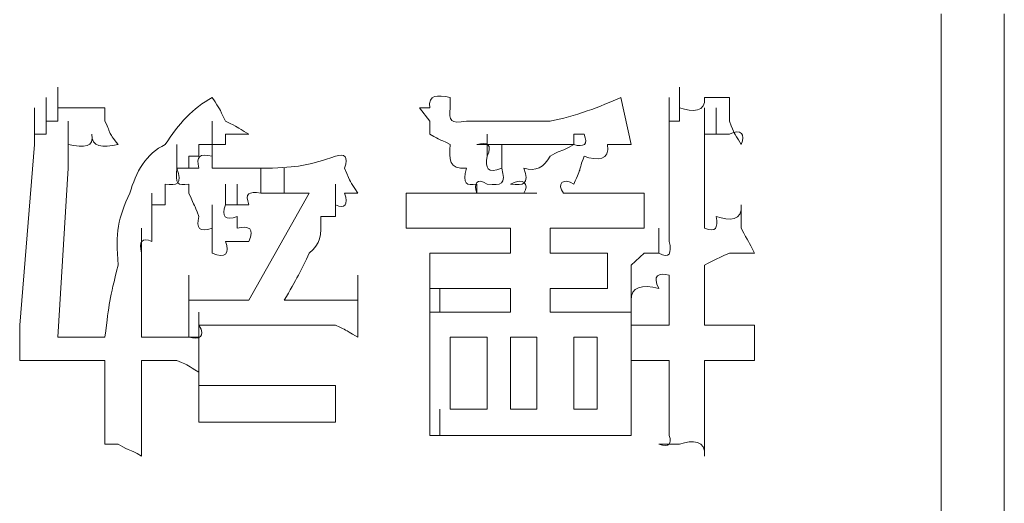
# Model space of a CAD drawing. Units: inches. Extents: x -469 to 2589, y -1198 to 617.
# Drawn here: x 157 to 165, y -520 to -516 of the extents above; entities that cross this region are included whole.
import ezdxf

# ---------------------------------------------------------------- set-up
doc = ezdxf.new("R2010")
doc.units = ezdxf.units.IN
doc.header["$MEASUREMENT"] = 0
doc.layers.add('图层 1', color=7, linetype='Continuous')

msp = doc.modelspace()

# ---------------------------------------------------------------- linework, layer by layer
at = {"layer": '图层 1', "lineweight": 0}
for points in [[(163.9957, -515.7943), (163.9957, -515.89)], [(164.5097, -515.7943), (164.5097, -515.89)], [(163.9957, -515.89), (163.9957, -515.9975)], [(164.5097, -515.89), (164.5097, -515.9975)], [(163.9957, -515.9975), (163.9957, -516.0812)], [(164.5097, -515.9975), (164.5097, -516.0812)], [(163.9957, -516.0812), (163.9957, -516.1769)], [(164.5097, -516.0812), (164.5097, -516.1769)], [(163.9957, -516.1769), (163.9957, -516.2725)], [(156.8116, -516.5594), (156.8116, -516.392)], [(161.8679, -516.5594), (161.8679, -516.392)], [(161.8679, -516.5594), (161.8679, -516.392)], [(161.8679, -516.5594), (161.8679, -516.392)], [(161.8679, -516.5594), (161.8679, -516.392)], [(161.8679, -516.5594), (161.8679, -516.392)], [(161.8679, -516.5594), (161.8679, -516.392)], [(161.8679, -516.5594), (161.8679, -516.392)], [(161.8679, -516.5594), (161.8679, -516.392)], [(161.8679, -516.5594), (161.8679, -516.392)], [(161.8679, -516.5594), (161.8679, -516.392)], [(161.8679, -516.5594), (161.8679, -516.392)], [(161.8679, -516.5594), (161.8679, -516.392)], [(161.8679, -516.5594), (161.8679, -516.392)], [(161.8679, -516.5594), (161.8679, -516.392)], [(161.8679, -516.5594), (161.8679, -516.392)], [(161.8679, -516.5594), (161.8679, -516.392)], [(161.8679, -516.5594), (161.8679, -516.392)], [(161.8679, -516.5594), (161.8679, -516.392)], [(161.8679, -516.5594), (161.8679, -516.392)], [(161.8679, -516.5594), (161.8679, -516.392)], [(161.8679, -516.5594), (161.8679, -516.392)], [(161.8679, -516.5594), (161.8679, -516.392)], [(161.8679, -516.5594), (161.8679, -516.392)], [(161.8679, -516.5594), (161.8679, -516.392)], [(161.8679, -516.5594), (161.8679, -516.392)], [(161.8679, -516.5594), (161.8679, -516.392)], [(161.8679, -516.5594), (161.8679, -516.392)], [(161.8679, -516.5594), (161.8679, -516.392)], [(161.8679, -516.5594), (161.8679, -516.392)], [(161.8679, -516.5594), (161.8679, -516.392)], [(161.8679, -516.5594), (161.8679, -516.392)], [(161.8679, -516.5594), (161.8679, -516.392)], [(161.8679, -516.5594), (161.8679, -516.392)], [(161.8679, -516.5594), (161.8679, -516.392)], [(161.8679, -516.5594), (161.8679, -516.392)], [(161.8679, -516.5594), (161.8679, -516.392)], [(161.8679, -516.5594), (161.8679, -516.392)], [(161.8679, -516.5594), (161.8679, -516.392)], [(161.8679, -516.5594), (161.8679, -516.392)], [(161.8679, -516.5594), (161.8679, -516.392)], [(161.8679, -516.5594), (161.8679, -516.392)], [(156.716, -516.6669), (156.716, -516.4757)], [(156.716, -516.6669), (156.716, -516.4757)], [(156.716, -516.6669), (156.716, -516.4757)], [(156.716, -516.6669), (156.716, -516.4757)], [(156.716, -516.6669), (156.716, -516.4757)], [(156.716, -516.6669), (156.716, -516.4757)], [(156.716, -516.6669), (156.716, -516.4757)], [(156.716, -516.6669), (156.716, -516.4757)], [(156.716, -516.6669), (156.716, -516.4757)], [(156.716, -516.6669), (156.716, -516.4757)], [(156.716, -516.6669), (156.716, -516.4757)], [(156.716, -516.6669), (156.716, -516.4757)], [(156.716, -516.6669), (156.716, -516.4757)], [(156.716, -516.6669), (156.716, -516.4757)], [(156.716, -516.6669), (156.716, -516.4757)], [(156.716, -516.6669), (156.716, -516.4757)], [(156.716, -516.6669), (156.716, -516.4757)], [(156.716, -516.6669), (156.716, -516.4757)], [(156.716, -516.6669), (156.716, -516.4757)], [(156.716, -516.6669), (156.716, -516.4757)], [(156.716, -516.6669), (156.716, -516.4757)], [(156.716, -516.6669), (156.716, -516.4757)], [(156.716, -516.6669), (156.716, -516.4757)], [(156.716, -516.6669), (156.716, -516.4757)], [(156.716, -516.6669), (156.716, -516.4757)], [(156.716, -516.6669), (156.716, -516.4757)], [(156.716, -516.6669), (156.716, -516.4757)], [(156.716, -516.6669), (156.716, -516.4757)], [(156.716, -516.6669), (156.716, -516.4757)], [(156.716, -516.6669), (156.716, -516.4757)], [(156.8116, -516.6669), (156.8116, -516.4757)], [(156.8116, -516.6669), (156.8116, -516.4757)], [(156.8116, -516.6669), (156.8116, -516.4757)], [(156.8116, -516.6669), (156.8116, -516.4757)], [(156.8116, -516.6669), (156.8116, -516.4757)], [(156.8116, -516.6669), (156.8116, -516.4757)], [(156.8116, -516.6669), (156.8116, -516.4757)], [(156.8116, -516.6669), (156.8116, -516.4757)], [(156.8116, -516.6669), (156.8116, -516.4757)], [(156.8116, -516.6669), (156.8116, -516.4757)], [(156.8116, -516.6669), (156.8116, -516.4757)], [(156.8116, -516.6669), (156.8116, -516.4757)], [(156.8116, -516.6669), (156.8116, -516.4757)], [(160.0032, -516.4757), (160.0032, -516.5594)], [(161.3898, -516.4757), (161.4735, -516.8582)], [(161.7843, -516.6669), (161.7843, -516.4757)], [(161.7843, -516.6669), (161.7843, -516.4757)], [(161.7843, -516.6669), (161.7843, -516.4757)], [(161.7843, -516.6669), (161.7843, -516.4757)], [(161.7843, -516.6669), (161.7843, -516.4757)], [(161.7843, -516.6669), (161.7843, -516.4757)], [(161.7843, -516.6669), (161.7843, -516.4757)], [(161.7843, -516.6669), (161.7843, -516.4757)], [(161.7843, -516.6669), (161.7843, -516.4757)], [(161.7843, -516.6669), (161.7843, -516.4757)], [(161.7843, -516.6669), (161.7843, -516.4757)], [(161.7843, -516.6669), (161.7843, -516.4757)], [(161.7843, -516.6669), (161.7843, -516.4757)], [(161.7843, -516.6669), (161.7843, -516.4757)], [(161.7843, -516.6669), (161.7843, -516.4757)], [(161.7843, -516.6669), (161.7843, -516.4757)], [(161.7843, -516.6669), (161.7843, -516.4757)], [(161.7843, -516.6669), (161.7843, -516.4757)], [(161.7843, -516.6669), (161.7843, -516.4757)], [(161.7843, -516.6669), (161.7843, -516.4757)], [(161.7843, -516.6669), (161.7843, -516.4757)], [(161.8679, -516.6669), (161.8679, -516.4757)], [(161.8679, -516.6669), (161.8679, -516.4757)], [(161.8679, -516.6669), (161.8679, -516.4757)], [(161.8679, -516.6669), (161.8679, -516.4757)], [(161.8679, -516.6669), (161.8679, -516.4757)], [(161.8679, -516.6669), (161.8679, -516.4757)], [(161.8679, -516.6669), (161.8679, -516.4757)], [(161.8679, -516.6669), (161.8679, -516.4757)], [(161.8679, -516.6669), (161.8679, -516.4757)], [(161.8679, -516.6669), (161.8679, -516.4757)], [(156.6203, -516.7745), (156.6203, -516.5594)], [(156.6203, -516.7745), (156.6203, -516.5594)], [(156.6203, -516.7745), (156.6203, -516.5594)], [(156.6203, -516.7745), (156.6203, -516.5594)], [(156.6203, -516.7745), (156.6203, -516.5594)], [(156.6203, -516.7745), (156.6203, -516.5594)], [(156.6203, -516.7745), (156.6203, -516.5594)], [(156.6203, -516.7745), (156.6203, -516.5594)], [(156.6203, -516.7745), (156.6203, -516.5594)], [(156.6203, -516.7745), (156.6203, -516.5594)], [(156.6203, -516.7745), (156.6203, -516.5594)], [(156.6203, -516.7745), (156.6203, -516.5594)], [(156.6203, -516.7745), (156.6203, -516.5594)], [(156.6203, -516.7745), (156.6203, -516.5594)], [(156.6203, -516.7745), (156.6203, -516.5594)], [(156.6203, -516.7745), (156.6203, -516.5594)], [(156.6203, -516.7745), (156.6203, -516.5594)], [(156.6203, -516.7745), (156.6203, -516.5594)], [(156.6203, -516.7745), (156.6203, -516.5594)], [(156.6203, -516.7745), (156.6203, -516.5594)], [(156.6203, -516.7745), (156.6203, -516.5594)], [(156.6203, -516.7745), (156.6203, -516.5594)], [(156.6203, -516.7745), (156.6203, -516.5594)], [(156.6203, -516.7745), (156.6203, -516.5594)], [(156.6203, -516.7745), (156.6203, -516.5594)], [(156.6203, -516.7745), (156.6203, -516.5594)], [(156.6203, -516.7745), (156.6203, -516.5594)], [(156.716, -516.7745), (156.716, -516.5594)], [(156.716, -516.7745), (156.716, -516.5594)], [(156.716, -516.7745), (156.716, -516.5594)], [(156.8116, -516.5594), (156.8116, -516.6669)], [(157.1941, -516.5594), (157.1941, -516.6669)], [(159.8358, -516.6669), (159.7522, -516.5594)], [(159.7522, -516.5594), (159.8358, -516.5594)], [(161.7843, -516.7745), (161.7843, -516.5594)], [(161.8679, -516.6669), (161.8679, -516.5594)], [(162.0712, -516.7745), (162.0712, -516.5594)], [(162.0712, -516.7745), (162.0712, -516.5594)], [(162.0712, -516.7745), (162.0712, -516.5594)], [(162.0712, -516.7745), (162.0712, -516.5594)], [(162.0712, -516.7745), (162.0712, -516.5594)], [(162.0712, -516.7745), (162.0712, -516.5594)], [(162.0712, -516.7745), (162.0712, -516.5594)], [(162.0712, -516.7745), (162.0712, -516.5594)], [(162.0712, -516.7745), (162.0712, -516.5594)], [(162.0712, -516.7745), (162.0712, -516.5594)], [(162.0712, -516.7745), (162.0712, -516.5594)], [(162.0712, -516.7745), (162.0712, -516.5594)], [(162.0712, -516.7745), (162.0712, -516.5594)], [(162.0712, -516.7745), (162.0712, -516.5594)], [(162.0712, -516.7745), (162.0712, -516.5594)], [(162.0712, -516.7745), (162.0712, -516.5594)], [(162.0712, -516.7745), (162.0712, -516.5594)], [(162.0712, -516.7745), (162.0712, -516.5594)], [(162.0712, -516.7745), (162.0712, -516.5594)], [(162.0712, -516.7745), (162.0712, -516.5594)], [(162.0712, -516.7745), (162.0712, -516.5594)], [(162.0712, -516.7745), (162.0712, -516.5594)], [(162.0712, -516.7745), (162.0712, -516.5594)], [(162.0712, -516.7745), (162.0712, -516.5594)], [(162.0712, -516.7745), (162.0712, -516.5594)], [(162.0712, -516.7745), (162.0712, -516.5594)], [(162.0712, -516.7745), (162.0712, -516.5594)], [(162.0712, -516.7745), (162.0712, -516.5594)], [(162.0712, -516.7745), (162.0712, -516.5594)], [(162.0712, -516.7745), (162.0712, -516.5594)], [(162.0712, -516.7745), (162.0712, -516.5594)], [(162.0712, -516.7745), (162.0712, -516.5594)], [(162.0712, -516.7745), (162.0712, -516.5594)], [(162.0712, -516.7745), (162.0712, -516.5594)], [(162.0712, -516.7745), (162.0712, -516.5594)], [(162.0712, -516.7745), (162.0712, -516.5594)], [(162.0712, -516.7745), (162.0712, -516.5594)], [(162.0712, -516.7745), (162.0712, -516.5594)], [(162.0712, -516.7745), (162.0712, -516.5594)], [(162.1668, -516.7745), (162.1668, -516.5594)], [(162.1668, -516.7745), (162.1668, -516.5594)], [(162.1668, -516.7745), (162.1668, -516.5594)], [(162.1668, -516.7745), (162.1668, -516.5594)], [(162.1668, -516.7745), (162.1668, -516.5594)], [(162.1668, -516.7745), (162.1668, -516.5594)], [(162.1668, -516.7745), (162.1668, -516.5594)], [(162.1668, -516.7745), (162.1668, -516.5594)], [(162.1668, -516.7745), (162.1668, -516.5594)], [(156.6203, -516.8582), (156.6203, -516.6669)], [(156.6203, -516.8582), (156.6203, -516.6669)], [(156.6203, -516.8582), (156.6203, -516.6669)], [(156.6203, -516.8582), (156.6203, -516.6669)], [(156.6203, -516.8582), (156.6203, -516.6669)], [(156.6203, -516.8582), (156.6203, -516.6669)], [(156.6203, -516.8582), (156.6203, -516.6669)], [(156.6203, -516.8582), (156.6203, -516.6669)], [(156.6203, -516.8582), (156.6203, -516.6669)], [(156.6203, -516.8582), (156.6203, -516.6669)], [(156.6203, -516.8582), (156.6203, -516.6669)], [(156.6203, -516.8582), (156.6203, -516.6669)], [(156.6203, -516.8582), (156.6203, -516.6669)], [(156.6203, -516.8582), (156.6203, -516.6669)], [(156.6203, -516.8582), (156.6203, -516.6669)], [(156.6203, -516.8582), (156.6203, -516.6669)], [(156.6203, -516.8582), (156.6203, -516.6669)], [(156.6203, -516.8582), (156.6203, -516.6669)], [(156.6203, -516.8582), (156.6203, -516.6669)], [(156.716, -516.7745), (156.716, -516.6669)], [(156.716, -516.6669), (156.8116, -516.6669)], [(156.8953, -516.8582), (156.8953, -516.6669)], [(156.8953, -516.8582), (156.8953, -516.6669)], [(156.8953, -516.8582), (156.8953, -516.6669)], [(156.8953, -516.8582), (156.8953, -516.6669)], [(156.8953, -516.8582), (156.8953, -516.6669)], [(156.8953, -516.8582), (156.8953, -516.6669)], [(156.8953, -516.8582), (156.8953, -516.6669)], [(156.8953, -516.8582), (156.8953, -516.6669)], [(156.8953, -516.8582), (156.8953, -516.6669)], [(156.8953, -516.8582), (156.8953, -516.6669)], [(156.8953, -516.8582), (156.8953, -516.6669)], [(156.8953, -516.8582), (156.8953, -516.6669)], [(156.8953, -516.8582), (156.8953, -516.6669)], [(156.8953, -516.8582), (156.8953, -516.6669)], [(156.8953, -516.8582), (156.8953, -516.6669)], [(156.8953, -516.8582), (156.8953, -516.6669)], [(156.8953, -516.8582), (156.8953, -516.6669)], [(156.8953, -516.8582), (156.8953, -516.6669)], [(156.8953, -516.8582), (156.8953, -516.6669)], [(156.8953, -516.8582), (156.8953, -516.6669)], [(156.8953, -516.8582), (156.8953, -516.6669)], [(156.8953, -516.8582), (156.8953, -516.6669)], [(156.8953, -516.8582), (156.8953, -516.6669)], [(156.8953, -516.8582), (156.8953, -516.6669)], [(156.8953, -516.8582), (156.8953, -516.6669)], [(156.8953, -516.8582), (156.8953, -516.6669)], [(156.8953, -516.8582), (156.8953, -516.6669)], [(156.8953, -516.8582), (156.8953, -516.6669)], [(156.8953, -516.8582), (156.8953, -516.6669)], [(156.8953, -516.8582), (156.8953, -516.6669)], [(156.8953, -516.8582), (156.8953, -516.6669)], [(156.8953, -516.8582), (156.8953, -516.6669)], [(158.0667, -516.8582), (158.0667, -516.6669)], [(159.8358, -516.7745), (159.8358, -516.6669)], [(161.7843, -516.6669), (161.7843, -516.7745)], [(161.7843, -516.6669), (161.8679, -516.6669)], [(162.0712, -516.8582), (162.0712, -516.6669)], [(162.0712, -516.8582), (162.0712, -516.6669)], [(162.0712, -516.8582), (162.0712, -516.6669)], [(162.0712, -516.8582), (162.0712, -516.6669)], [(162.0712, -516.8582), (162.0712, -516.6669)], [(162.0712, -516.8582), (162.0712, -516.6669)], [(162.0712, -516.8582), (162.0712, -516.6669)], [(162.0712, -516.8582), (162.0712, -516.6669)], [(162.0712, -516.8582), (162.0712, -516.6669)], [(162.0712, -516.8582), (162.0712, -516.6669)], [(162.0712, -516.8582), (162.0712, -516.6669)], [(162.0712, -516.8582), (162.0712, -516.6669)], [(162.0712, -516.8582), (162.0712, -516.6669)], [(162.0712, -516.8582), (162.0712, -516.6669)], [(162.0712, -516.8582), (162.0712, -516.6669)], [(162.0712, -516.8582), (162.0712, -516.6669)], [(162.0712, -516.8582), (162.0712, -516.6669)], [(162.0712, -516.8582), (162.0712, -516.6669)], [(162.0712, -516.8582), (162.0712, -516.6669)], [(162.0712, -516.8582), (162.0712, -516.6669)], [(162.0712, -516.8582), (162.0712, -516.6669)], [(162.0712, -516.8582), (162.0712, -516.6669)], [(162.0712, -516.8582), (162.0712, -516.6669)], [(162.0712, -516.8582), (162.0712, -516.6669)], [(162.0712, -516.8582), (162.0712, -516.6669)], [(162.0712, -516.8582), (162.0712, -516.6669)], [(162.0712, -516.8582), (162.0712, -516.6669)], [(162.0712, -516.8582), (162.0712, -516.6669)], [(162.0712, -516.8582), (162.0712, -516.6669)], [(162.0712, -516.8582), (162.0712, -516.6669)], [(162.0712, -516.8582), (162.0712, -516.6669)], [(162.0712, -516.8582), (162.0712, -516.6669)], [(156.6203, -516.8582), (156.6203, -516.7745)], [(156.6203, -516.7745), (156.716, -516.7745)], [(158.1743, -516.7745), (158.1743, -516.8582)], [(158.2699, -516.7745), (158.1743, -516.7745)], [(158.3656, -516.7745), (158.2699, -516.7745)], [(160.302, -516.9538), (160.302, -516.7745)], [(161.0073, -516.8582), (161.0073, -516.7745)], [(161.0073, -516.7745), (161.091, -516.7745)], [(161.7843, -516.7745), (161.7843, -517.6471)], [(162.1668, -516.7745), (162.0712, -516.7745)], [(162.0712, -516.7745), (162.0712, -516.8582)], [(162.2744, -516.7745), (162.1668, -516.7745)], [(156.6203, -516.8582), (156.5008, -518.3285)], [(156.8953, -516.8582), (156.8953, -516.9538)], [(157.7798, -517.0495), (157.7798, -516.8582)], [(157.7798, -517.0495), (157.7798, -516.8582)], [(157.7798, -517.0495), (157.7798, -516.8582)], [(157.7798, -517.0495), (157.7798, -516.8582)], [(157.7798, -517.0495), (157.7798, -516.8582)], [(157.7798, -517.0495), (157.7798, -516.8582)], [(157.7798, -517.0495), (157.7798, -516.8582)], [(157.7798, -517.0495), (157.7798, -516.8582)], [(157.7798, -517.0495), (157.7798, -516.8582)], [(157.7798, -517.0495), (157.7798, -516.8582)], [(157.7798, -517.0495), (157.7798, -516.8582)], [(157.7798, -517.0495), (157.7798, -516.8582)], [(157.7798, -517.0495), (157.7798, -516.8582)], [(157.7798, -517.0495), (157.7798, -516.8582)], [(157.7798, -517.0495), (157.7798, -516.8582)], [(157.7798, -517.0495), (157.7798, -516.8582)], [(157.7798, -517.0495), (157.7798, -516.8582)], [(157.7798, -517.0495), (157.7798, -516.8582)], [(157.9591, -516.8582), (157.9591, -516.9538)], [(158.0667, -516.8582), (157.9591, -516.8582)], [(158.0667, -517.0495), (158.0667, -516.8582)], [(158.1743, -516.8582), (158.0667, -516.8582)], [(160.2184, -516.8582), (160.302, -516.8582)], [(160.302, -516.8582), (160.4216, -516.8582)], [(160.4216, -517.0495), (160.4216, -516.8582)], [(160.4216, -516.8582), (160.4933, -516.8582)], [(160.4933, -516.8582), (160.6009, -516.8582)], [(160.6009, -516.8582), (160.7084, -516.8582)], [(160.7084, -516.8582), (160.816, -516.8582)], [(160.816, -516.8582), (160.9236, -516.8582)], [(160.9236, -516.8582), (161.0073, -516.8582)], [(162.0712, -516.8582), (162.0712, -516.9538)], [(156.8953, -516.9538), (156.8953, -517.0495)], [(157.8755, -516.9538), (157.8755, -517.0495)], [(157.9591, -516.9538), (157.8755, -516.9538)], [(158.0667, -516.9538), (158.0667, -517.0495)], [(162.0712, -516.9538), (162.0712, -517.5396)], [(156.8953, -517.0495), (156.8116, -518.4241)], [(157.8755, -517.0495), (157.7798, -517.0495)], [(158.4612, -517.2527), (158.4612, -517.0495)], [(158.6524, -517.2527), (158.6524, -517.0495)], [(157.6842, -517.1809), (157.6842, -517.2527)], [(157.8755, -517.2527), (157.8755, -517.1809)], [(158.1743, -517.3483), (158.1743, -517.1809)], [(158.2699, -517.3483), (158.2699, -517.1809)], [(159.0708, -517.3483), (159.0708, -517.1809)], [(160.2184, -517.2527), (160.2184, -517.1809)], [(157.5766, -517.4439), (157.5766, -517.2527)], [(157.6842, -517.2527), (157.6842, -517.3483)], [(158.3656, -518.1253), (158.8556, -517.2527)], [(158.5568, -517.2527), (158.4612, -517.2527)], [(158.6524, -517.2527), (158.5568, -517.2527)], [(158.7481, -517.2527), (158.6524, -517.2527)], [(158.8556, -517.2527), (158.7481, -517.2527)], [(159.0708, -517.4439), (159.0708, -517.2527)], [(159.0708, -517.4439), (159.0708, -517.2527)], [(159.0708, -517.4439), (159.0708, -517.2527)], [(159.0708, -517.4439), (159.0708, -517.2527)], [(159.0708, -517.4439), (159.0708, -517.2527)], [(159.0708, -517.4439), (159.0708, -517.2527)], [(159.2501, -517.2527), (159.1425, -517.2527)], [(159.6446, -517.3483), (159.6446, -517.2527)], [(160.0032, -517.2527), (160.7084, -517.2527)], [(160.7084, -517.2527), (160.6009, -517.2527)], [(160.9236, -517.2527), (161.1985, -517.2527)], [(161.5811, -517.2527), (161.5811, -517.3483)], [(157.6842, -517.3483), (157.5766, -517.3483)], [(157.5766, -517.3483), (157.5766, -517.4439)], [(158.0667, -517.5396), (158.0667, -517.3483)], [(158.2699, -517.3483), (158.1743, -517.3483)], [(158.3656, -517.3483), (158.2699, -517.3483)], [(159.0708, -517.3483), (159.0708, -517.4439)], [(157.5766, -517.4439), (157.5766, -517.5396)], [(157.5766, -517.6471), (157.5766, -517.4439)], [(158.0667, -517.6471), (158.0667, -517.4439)], [(158.2699, -517.4439), (158.2699, -517.5396)], [(159.0708, -517.4439), (158.9513, -517.4439)], [(157.4929, -517.7428), (157.4929, -517.5396)], [(157.5766, -517.5396), (157.5766, -517.6471)], [(158.0667, -517.5396), (158.0667, -517.6471)], [(160.0032, -517.5396), (160.4933, -517.5396)], [(160.4933, -517.5396), (160.4933, -517.7428)], [(160.816, -517.5396), (160.816, -517.7428)], [(160.816, -517.5396), (161.1985, -517.5396)], [(161.7006, -517.7428), (161.7006, -517.5396)], [(158.0667, -517.7428), (158.0667, -517.6471)], [(157.4929, -517.7428), (157.4929, -517.8384)], [(157.4929, -517.9221), (157.4929, -517.7428)], [(159.8358, -517.8384), (159.8358, -517.7428)], [(160.2184, -517.7428), (160.4933, -517.7428)], [(160.816, -517.7428), (161.0073, -517.7428)], [(161.0073, -517.7428), (161.091, -517.7428)], [(161.2822, -517.7428), (161.2822, -517.8384)], [(161.4735, -517.8384), (161.5811, -517.7428)], [(161.5811, -517.7428), (161.7006, -517.7428)], [(157.4929, -517.8384), (157.4929, -517.9221)], [(157.4929, -518.0297), (157.4929, -517.8384)], [(161.4735, -517.9221), (161.4735, -517.8384)], [(162.0712, -517.8384), (162.0712, -518.3285)], [(157.4929, -517.9221), (157.4929, -518.0297)], [(157.4929, -518.1253), (157.4929, -517.9221)], [(157.8755, -518.1253), (157.8755, -517.9221)], [(159.2501, -518.1253), (159.2501, -517.9221)], [(161.7843, -517.9221), (161.7843, -518.3285)], [(157.4929, -518.0297), (157.4929, -518.1253)], [(159.8358, -518.2209), (159.8358, -518.0297)], [(159.9195, -518.2209), (159.9195, -518.0297)], [(160.2184, -518.0297), (160.4933, -518.0297)], [(160.4933, -518.0297), (160.4933, -518.2209)], [(160.816, -518.0297), (161.0073, -518.0297)], [(160.816, -518.0297), (160.816, -518.2209)], [(161.091, -518.0297), (161.0073, -518.0297)], [(161.4735, -518.2209), (161.4735, -518.0297)], [(157.4929, -518.1253), (157.4929, -518.2209)], [(157.4929, -518.3285), (157.4929, -518.1253)], [(157.8755, -518.2209), (157.8755, -518.1253)], [(157.8755, -518.1253), (157.9591, -518.1253)], [(157.9591, -518.1253), (158.0667, -518.1253)], [(158.0667, -518.1253), (158.1743, -518.1253)], [(158.1743, -518.1253), (158.2699, -518.1253)], [(158.2699, -518.1253), (158.3656, -518.1253)], [(158.6524, -518.1253), (158.7481, -518.1253)], [(158.7481, -518.1253), (158.8556, -518.1253)], [(158.8556, -518.1253), (158.9513, -518.1253)], [(158.9513, -518.1253), (159.0708, -518.1253)], [(159.2501, -518.1253), (159.2501, -518.2209)], [(157.4929, -518.2209), (157.4929, -518.3285)], [(157.8755, -518.3285), (157.8755, -518.2209)], [(157.9591, -518.4241), (157.9591, -518.2209)], [(159.2501, -518.2209), (159.2501, -518.3285)], [(159.8358, -518.3285), (159.8358, -518.2209)], [(159.8358, -518.2209), (159.9195, -518.2209)], [(159.9195, -518.2209), (160.0032, -518.2209)], [(160.0032, -518.2209), (160.1347, -518.2209)], [(160.1347, -518.2209), (160.2184, -518.2209)], [(160.2184, -518.2209), (160.4933, -518.2209)], [(160.816, -518.2209), (161.0073, -518.2209)], [(161.0073, -518.2209), (161.091, -518.2209)], [(161.091, -518.2209), (161.1985, -518.2209)], [(161.1985, -518.2209), (161.2822, -518.2209)], [(161.4735, -518.2209), (161.4735, -518.3285)], [(157.4929, -518.3285), (157.4929, -518.4241)], [(157.8755, -518.4241), (157.8755, -518.3285)], [(158.0667, -518.3285), (157.9591, -518.3285)], [(158.1743, -518.3285), (158.0667, -518.3285)], [(158.2699, -518.3285), (158.1743, -518.3285)], [(158.2699, -518.3285), (158.7481, -518.3285)], [(158.8556, -518.3285), (158.7481, -518.3285)], [(158.9513, -518.3285), (158.8556, -518.3285)], [(159.0708, -518.3285), (158.9513, -518.3285)], [(159.2501, -518.3285), (159.2501, -518.4241)], [(159.8358, -518.4241), (159.8358, -518.3285)], [(161.4735, -518.3285), (161.5811, -518.3285)], [(161.4735, -518.3285), (161.4735, -518.4241)], [(161.5811, -518.3285), (161.7006, -518.3285)], [(161.7006, -518.3285), (161.7843, -518.3285)], [(162.0712, -518.3285), (162.2744, -518.3285)], [(162.2744, -518.3285), (162.37, -518.3285)], [(162.37, -518.3285), (162.4776, -518.3285)], [(156.8116, -518.4241), (157.1941, -518.4241)], [(157.4929, -518.4241), (157.5766, -518.4241)], [(157.9591, -518.4241), (157.9591, -518.5197)], [(159.8358, -518.4241), (159.8358, -519.0098)], [(160.302, -518.4241), (160.0032, -518.4241)], [(160.0032, -518.4241), (160.0032, -519.0098)], [(160.302, -519.0098), (160.302, -518.4241)], [(160.7084, -518.4241), (160.4933, -518.4241)], [(160.4933, -518.4241), (160.4933, -519.0098)], [(160.7084, -519.0098), (160.7084, -518.4241)], [(161.1985, -518.4241), (161.0073, -518.4241)], [(161.0073, -518.4241), (161.0073, -519.0098)], [(161.1985, -519.0098), (161.1985, -518.4241)], [(161.4735, -518.4241), (161.4735, -519.0098)], [(156.5008, -518.6154), (156.5008, -518.5197)], [(157.9591, -518.5197), (157.9591, -518.6154)], [(161.4735, -518.6154), (161.4735, -518.5197)], [(162.4776, -518.5197), (162.4776, -518.6154)], [(156.6203, -518.6154), (156.5008, -518.6154)], [(156.8116, -518.6154), (157.1941, -518.6154)], [(157.1941, -518.6154), (157.1941, -519.0098)], [(157.4929, -518.6154), (157.5766, -518.6154)], [(157.4929, -518.6154), (157.4929, -518.8186)], [(157.9591, -518.8186), (157.9591, -518.6154)], [(157.9591, -518.6154), (157.9591, -518.711)], [(157.9591, -518.8186), (157.9591, -518.6154)], [(161.5811, -518.6154), (161.4735, -518.6154)], [(161.7006, -518.6154), (161.5811, -518.6154)], [(161.7006, -518.6154), (161.7843, -518.6154)], [(161.7843, -518.6154), (161.7843, -519.1174)], [(162.0712, -518.6154), (162.0712, -519.1174)], [(162.0712, -518.6154), (162.2744, -518.6154)], [(162.37, -518.6154), (162.2744, -518.6154)], [(162.4776, -518.6154), (162.37, -518.6154)], [(157.9591, -518.9142), (157.9591, -518.8186)], [(157.9591, -518.8186), (158.0667, -518.8186)], [(158.0667, -518.8186), (158.8556, -518.8186)], [(158.8556, -518.8186), (158.9513, -518.8186)], [(158.9513, -518.8186), (159.0708, -518.8186)], [(159.0708, -518.8186), (159.0708, -518.9142)], [(157.9591, -519.1174), (157.9591, -518.9142)], [(159.8358, -519.1174), (159.8358, -519.0098)], [(159.9195, -519.225), (159.9195, -519.0098)], [(160.0032, -519.0098), (160.302, -519.0098)], [(160.4933, -519.0098), (160.7084, -519.0098)], [(161.0073, -519.0098), (161.1985, -519.0098)], [(161.4735, -519.1174), (161.4735, -519.0098)], [(158.0667, -519.1174), (157.9591, -519.1174)], [(158.0667, -519.1174), (158.8556, -519.1174)], [(158.9513, -519.1174), (158.8556, -519.1174)], [(159.0708, -519.1174), (158.9513, -519.1174)], [(159.8358, -519.225), (159.8358, -519.1174)], [(161.4735, -519.225), (161.4735, -519.1174)], [(161.7843, -519.225), (161.7843, -519.1174)], [(162.0712, -519.1174), (162.0712, -519.225)], [(157.1941, -519.2967), (157.1941, -519.225)], [(159.9195, -519.225), (159.8358, -519.225)], [(160.2184, -519.225), (160.1347, -519.225)], [(160.2184, -519.225), (161.0073, -519.225)], [(161.091, -519.225), (161.0073, -519.225)], [(161.1985, -519.225), (161.091, -519.225)], [(161.2822, -519.225), (161.1985, -519.225)], [(157.3017, -519.2967), (157.1941, -519.2967)]]:
    msp.add_lwpolyline(points, dxfattribs=at)
for points in [[(164.5097, -520.1693), (164.5097, -518.8425), (164.5097, -517.5156), (164.5097, -516.1769)], [(163.9957, -520.1693), (163.9957, -518.8784), (163.9957, -517.5754), (163.9957, -516.2725)], [(158.0667, -516.4757), (157.9113, -516.5594), (157.7918, -516.6909), (157.6842, -516.8582)], [(158.0667, -516.4757), (158.1384, -516.5833), (158.1145, -516.5474), (158.1743, -516.6669)], [(159.8358, -516.5594), (159.8239, -516.4518), (159.8956, -516.4518), (160.0032, -516.4757)], [(160.816, -516.6669), (161.0073, -516.6311), (161.2344, -516.5474), (161.3898, -516.4757)], [(162.0712, -516.4757), (162.0831, -516.5952), (161.9755, -516.5952), (161.8679, -516.5594)], [(162.2744, -516.4757), (162.1787, -516.4757), (162.1309, -516.4757), (162.0712, -516.4757)], [(162.2744, -516.4757), (162.2744, -516.5474), (162.2744, -516.5952), (162.2744, -516.6669)], [(157.0148, -516.5594), (156.9431, -516.5594), (156.8594, -516.5594), (156.8116, -516.5594)], [(157.1941, -516.5594), (157.1104, -516.5594), (157.0626, -516.5594), (157.0148, -516.5594)], [(160.0032, -516.5594), (159.9912, -516.6669), (160.0032, -516.6909), (160.1347, -516.6669)], [(157.1941, -516.6669), (157.2539, -516.7865), (157.2061, -516.7387), (157.3017, -516.8582)], [(158.1743, -516.6669), (158.2938, -516.7267), (158.246, -516.7028), (158.3656, -516.7745)], [(160.1347, -516.6669), (160.3498, -516.6669), (160.577, -516.6669), (160.816, -516.6669)], [(162.2744, -516.6669), (162.3222, -516.7865), (162.2983, -516.7387), (162.37, -516.8582)], [(162.37, -516.8582), (162.4059, -516.7745), (162.37, -516.7267), (162.2744, -516.7745)], [(157.0865, -516.7745), (157.1104, -516.8821), (157.0268, -516.8821), (156.8953, -516.8582)], [(157.3017, -516.8582), (157.1702, -516.8821), (157.0865, -516.8821), (157.0865, -516.7745)], [(159.8358, -516.7745), (159.9434, -516.8343), (159.8837, -516.7984), (160.0032, -516.8582)], [(161.091, -516.7745), (161.1268, -516.8582), (161.091, -516.8821), (161.0073, -516.8582)], [(157.6842, -516.8582), (157.5288, -516.9299), (157.4451, -517.0853), (157.3973, -517.2527)], [(160.0032, -516.8582), (159.9912, -516.9777), (159.9912, -517.0614), (160.1347, -517.0495)], [(160.2184, -516.8582), (160.302, -516.8343), (160.3498, -516.8582), (160.302, -516.9538)], [(161.0073, -516.8582), (160.8878, -516.9299), (160.9356, -516.8821), (160.816, -516.9538)], [(161.2822, -516.8582), (161.3061, -516.9897), (161.1985, -516.9897), (161.091, -516.9538)], [(161.4735, -516.8582), (161.4257, -516.8582), (161.3539, -516.8582), (161.2822, -516.8582)], [(157.9591, -517.0495), (157.9352, -516.9538), (157.9591, -516.9299), (158.0667, -516.9538)], [(158.5568, -517.0495), (158.7959, -517.0375), (158.8556, -517.0256), (159.0708, -516.9538)], [(159.0708, -516.9538), (159.1425, -516.9299), (159.1784, -516.9538), (159.1425, -517.0495)], [(160.302, -516.9538), (160.2901, -517.0495), (160.302, -517.0973), (160.4216, -517.0495)], [(160.6009, -517.0495), (160.6965, -517.0853), (160.7682, -517.0375), (160.816, -516.9538)], [(161.091, -516.9538), (161.0431, -517.0853), (161.079, -517.0256), (161.0073, -517.1809)], [(157.7798, -517.0495), (157.8276, -517.1809), (157.7798, -517.1929), (157.6842, -517.1809)], [(157.8755, -517.1809), (157.7798, -517.1929), (157.7679, -517.1809), (157.7798, -517.0495)], [(157.7798, -517.0495), (157.8516, -517.0495), (157.9113, -517.0495), (157.9591, -517.0495)], [(158.0667, -517.0495), (158.246, -517.0495), (158.4134, -517.0495), (158.5568, -517.0495)], [(159.1425, -517.0495), (159.2023, -517.1929), (159.1784, -517.1331), (159.2501, -517.2527)], [(160.2184, -517.1809), (160.1347, -517.1929), (160.0988, -517.1809), (160.1347, -517.0495)], [(160.4216, -517.0495), (160.4574, -517.1809), (160.4216, -517.1929), (160.302, -517.1809)], [(160.4933, -517.1809), (160.6009, -517.1929), (160.6487, -517.1809), (160.6009, -517.0495)], [(160.302, -517.1809), (160.2184, -517.1212), (160.1944, -517.1809), (160.2184, -517.2527)], [(160.6009, -517.2527), (160.6487, -517.1809), (160.6009, -517.1212), (160.4933, -517.1809)], [(161.0073, -517.1809), (160.9236, -517.1212), (160.8638, -517.1809), (160.9236, -517.2527)], [(157.3973, -517.2527), (157.3017, -517.4559), (157.2778, -517.5754), (157.3017, -517.8384)], [(157.8755, -517.2527), (157.9352, -517.3842), (157.9113, -517.3244), (157.9591, -517.4439)], [(158.4612, -517.2527), (158.3656, -517.2407), (158.3297, -517.2527), (158.3656, -517.3483)], [(159.1425, -517.2527), (159.1784, -517.3483), (159.1425, -517.3842), (159.0708, -517.3483)], [(159.6446, -517.2527), (159.6924, -517.2527), (159.7522, -517.2527), (159.8358, -517.2527)], [(159.8358, -517.2527), (159.8837, -517.2527), (159.9554, -517.2527), (160.0032, -517.2527)], [(161.1985, -517.2527), (161.2464, -517.2527), (161.33, -517.2527), (161.3898, -517.2527)], [(161.3898, -517.2527), (161.4615, -517.2527), (161.5093, -517.2527), (161.5811, -517.2527)], [(158.1743, -517.3483), (158.1384, -517.4439), (158.1743, -517.4798), (158.2699, -517.4439)], [(159.6446, -517.5396), (159.6446, -517.4798), (159.6446, -517.42), (159.6446, -517.3483)], [(161.5811, -517.3483), (161.5811, -517.42), (161.5811, -517.4798), (161.5811, -517.5396)], [(162.1668, -517.4439), (162.2744, -517.4798), (162.3819, -517.4798), (162.37, -517.3483)], [(162.37, -517.3483), (162.37, -517.42), (162.37, -517.4798), (162.37, -517.5396)], [(157.9591, -517.4439), (157.9352, -517.5396), (157.9591, -517.5754), (158.0667, -517.5396)], [(158.9513, -517.4439), (158.9513, -517.6113), (158.9513, -517.6591), (158.8556, -517.7428)], [(162.0712, -517.5396), (162.1668, -517.5754), (162.1787, -517.5396), (162.1668, -517.4439)], [(158.2699, -517.5396), (158.3656, -517.5156), (158.4134, -517.5396), (158.3656, -517.6471)], [(157.5766, -517.6471), (157.4929, -517.6113), (157.469, -517.6471), (157.4929, -517.7428)], [(159.8358, -517.5396), (159.7522, -517.5396), (159.6924, -517.5396), (159.6446, -517.5396)], [(160.0032, -517.5396), (159.9554, -517.5396), (159.8837, -517.5396), (159.8358, -517.5396)], [(161.3898, -517.5396), (161.33, -517.5396), (161.2464, -517.5396), (161.1985, -517.5396)], [(161.5811, -517.5396), (161.5093, -517.5396), (161.4615, -517.5396), (161.3898, -517.5396)], [(162.37, -517.5396), (162.4298, -517.6591), (162.4298, -517.6352), (162.4776, -517.7428)], [(158.1743, -517.6471), (158.2102, -517.7428), (158.1743, -517.7906), (158.0667, -517.7428)], [(158.3656, -517.6471), (158.3058, -517.6471), (158.246, -517.6471), (158.1743, -517.6471)], [(161.7843, -517.6471), (161.8082, -517.7428), (161.7843, -517.7906), (161.7006, -517.7428)], [(158.6524, -518.1253), (158.7481, -517.9579), (158.7959, -517.8743), (158.8556, -517.7428)], [(159.8358, -517.7428), (159.8837, -517.7428), (159.9554, -517.7428), (160.0032, -517.7428)], [(160.0032, -517.7428), (160.0988, -517.7428), (160.1466, -517.7428), (160.2184, -517.7428)], [(161.091, -517.7428), (161.1627, -517.7428), (161.2225, -517.7428), (161.2822, -517.7428)], [(162.2744, -517.7428), (162.1309, -517.8025), (162.1668, -517.7906), (162.0712, -517.8384)], [(162.4776, -517.7428), (162.4059, -517.7428), (162.3222, -517.7428), (162.2744, -517.7428)], [(157.3017, -517.8384), (157.23, -518.1253), (157.23, -518.1372), (157.1941, -518.4241)], [(159.8358, -518.0297), (159.8358, -517.9579), (159.8358, -517.8982), (159.8358, -517.8384)], [(161.2822, -517.8384), (161.2822, -517.8982), (161.2822, -517.9579), (161.2822, -518.0297)], [(161.4735, -518.1253), (161.4735, -518.0655), (161.4735, -517.9938), (161.4735, -517.9221)], [(161.7843, -517.9221), (161.7006, -517.8982), (161.6408, -517.9221), (161.7006, -518.0297)], [(161.7006, -518.0297), (161.5572, -517.9938), (161.4735, -518.0177), (161.4735, -518.1253)], [(160.0032, -518.0297), (159.9554, -518.0297), (159.8837, -518.0297), (159.8358, -518.0297)], [(160.2184, -518.0297), (160.1466, -518.0297), (160.0988, -518.0297), (160.0032, -518.0297)], [(161.2822, -518.0297), (161.2225, -518.0297), (161.1627, -518.0297), (161.091, -518.0297)], [(159.0708, -518.1253), (159.1186, -518.1253), (159.1784, -518.1253), (159.2501, -518.1253)], [(161.2822, -518.2209), (161.3539, -518.2209), (161.4257, -518.2209), (161.4735, -518.2209)], [(156.5008, -518.5197), (156.5008, -518.448), (156.5008, -518.3883), (156.5008, -518.3285)], [(157.9591, -518.3285), (158.0189, -518.4241), (157.9591, -518.448), (157.8755, -518.4241)], [(159.2501, -518.4241), (159.1186, -518.3524), (159.1784, -518.3763), (159.0708, -518.3285)], [(161.4735, -518.5197), (161.4735, -518.448), (161.4735, -518.3883), (161.4735, -518.3285)], [(162.4776, -518.3285), (162.4776, -518.3883), (162.4776, -518.448), (162.4776, -518.5197)], [(157.5766, -518.4241), (157.6722, -518.4241), (157.7201, -518.4241), (157.7798, -518.4241)], [(157.7798, -518.4241), (157.8516, -518.4241), (157.9113, -518.4241), (157.9591, -518.4241)], [(156.8116, -518.6154), (156.7399, -518.6154), (156.6681, -518.6154), (156.6203, -518.6154)], [(157.7798, -518.6154), (157.7201, -518.6154), (157.6722, -518.6154), (157.5766, -518.6154)], [(157.9591, -518.711), (157.8516, -518.6512), (157.8994, -518.6632), (157.7798, -518.6154)], [(157.4929, -518.8186), (157.4929, -518.9142), (157.4929, -519.0218), (157.4929, -519.1174)], [(157.9591, -519.1174), (157.9591, -519.0457), (157.9591, -518.974), (157.9591, -518.9142)], [(159.0708, -518.9142), (159.0708, -518.974), (159.0708, -519.0457), (159.0708, -519.1174)], [(157.1941, -519.225), (157.1941, -519.1413), (157.1941, -519.0816), (157.1941, -519.0098)], [(157.4929, -519.1174), (157.4929, -519.2011), (157.4929, -519.2967), (157.4929, -519.3924)], [(160.1347, -519.225), (160.063, -519.225), (159.9912, -519.225), (159.9195, -519.225)], [(161.4735, -519.225), (161.4257, -519.225), (161.3539, -519.225), (161.2822, -519.225)], [(161.7006, -519.2967), (161.7843, -519.3206), (161.8082, -519.2967), (161.7843, -519.225)], [(162.0712, -519.3924), (162.0831, -519.2609), (161.9755, -519.2609), (161.8679, -519.2967)], [(162.0712, -519.225), (162.0712, -519.2609), (162.0712, -519.3206), (162.0712, -519.3924)], [(157.4929, -519.3924), (157.3734, -519.3206), (157.4212, -519.3684), (157.3017, -519.2967)], [(161.8679, -519.2967), (161.8082, -519.2967), (161.7484, -519.2967), (161.7006, -519.2967)]]:
    msp.add_open_spline(points, degree=3, dxfattribs=at)

doc.saveas('drawing.dxf')
